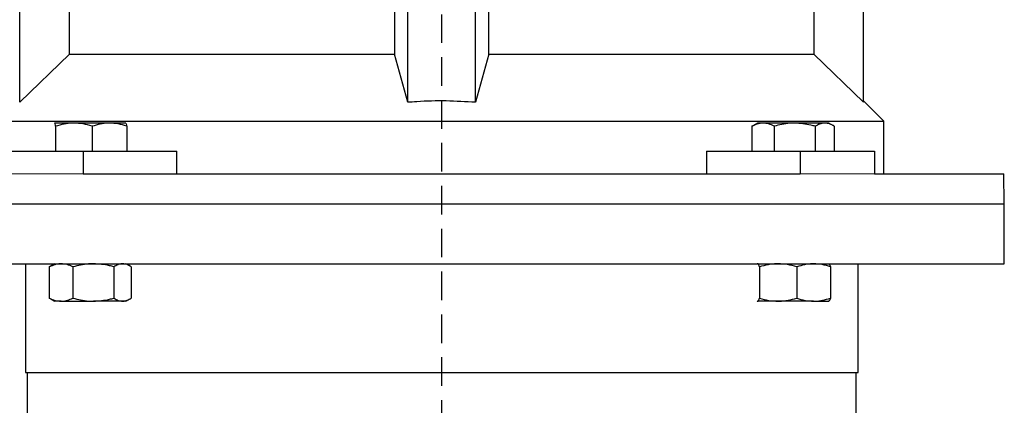
# Model space of a CAD drawing. Units: millimetres. Extents: x -4 to 213, y 0 to 297.
# Drawn here: x 142 to 185, y 224 to 241 of the extents above; entities that cross this region are included whole.
import ezdxf

# ---------------------------------------------------------------- set-up
doc = ezdxf.new("R2010")
doc.units = ezdxf.units.MM
doc.linetypes.add('HIDDEN', pattern=[1.905, 1.27, -0.635])
doc.layers.add('TRATTEGGIO', color=7, linetype='HIDDEN')

# ---------------------------------------------------------------- blocks, each defined once
blk = doc.blocks.new('SW_CENTERMARKSYMBOL_1')
at = {"layer": 'TRATTEGGIO', "color": 0}
blk.add_line((0, 0.833), (0, 163.535), dxfattribs=at)

msp = doc.modelspace()

# ---------------------------------------------------------------- linework, layer by layer
at = {"color": 7, "linetype": 'Continuous', "lineweight": 25}
for p, q in [((141.7162, 237.2593), (141.7162, 241.4192)), ((143.9315, 239.4025), (143.9315, 241.4192)), ((158.3726, 241.4192), (158.3726, 239.4025)), ((158.9662, 237.2593), (158.9662, 241.4192)), ((161.9662, 237.2593), (161.9662, 241.4192)), ((162.5598, 239.4025), (162.5598, 241.4192)), ((177.0008, 241.4192), (177.0008, 239.4025)), ((179.2162, 237.2593), (179.2162, 241.4192)), ((143.9315, 239.4025), (141.7162, 237.2593)), ((143.9315, 239.4025), (158.3726, 239.4025)), ((158.9662, 237.2593), (158.3726, 239.4025)), ((162.5598, 239.4025), (161.9662, 237.2593)), ((162.5598, 239.4025), (177.0008, 239.4025)), ((179.2162, 237.2593), (177.0008, 239.4025)), ((180.1162, 236.4192), (179.219, 237.3163)), ((140.8162, 236.4192), (180.1162, 236.4192)), ((143.2675, 236.3358), (143.2661, 236.335)), ((143.269, 236.3358), (143.2661, 236.3332)), ((144.1184, 236.3358), (143.269, 236.3358)), ((145.7003, 236.3358), (144.1184, 236.3358)), ((146.4328, 236.3358), (145.7003, 236.3358)), ((146.4357, 236.335), (146.4342, 236.3358)), ((174.4981, 236.3358), (174.2936, 236.2178)), ((174.7452, 236.3358), (174.4981, 236.3358)), ((176.1489, 236.3358), (174.7452, 236.3358)), ((177.4851, 236.3358), (176.1489, 236.3358)), ((177.6648, 236.3358), (177.4851, 236.3358)), ((177.8693, 236.2178), (177.6648, 236.3358)), ((180.1162, 234.0858), (180.1162, 236.4192)), ((143.308, 236.1944), (143.308, 235.0858)), ((144.9288, 236.1944), (144.9288, 235.0858)), ((146.4718, 236.1944), (146.4718, 235.0858)), ((174.2548, 236.1944), (174.2954, 236.2145)), ((174.2548, 236.1944), (174.2548, 235.0858)), ((175.2356, 236.1944), (175.2356, 235.0858)), ((177.0623, 236.1944), (177.0623, 235.0858)), ((177.908, 236.1944), (177.908, 235.0858)), ((141.2323, 235.0858), (144.5321, 235.0858)), ((144.5321, 235.0858), (144.5321, 234.0858)), ((144.5321, 235.0858), (148.6992, 235.0858)), ((148.6992, 234.0858), (148.6992, 235.0858)), ((172.2331, 235.0858), (172.2331, 234.0858)), ((172.2331, 235.0858), (176.4002, 235.0858)), ((176.4002, 235.0858), (176.4002, 234.0858)), ((176.4002, 235.0858), (179.7, 235.0858)), ((179.7, 235.0858), (179.7, 234.0858)), ((144.5321, 234.0858), (176.4002, 234.0858)), ((179.7, 234.0858), (185.4429, 234.0858)), ((185.4662, 232.7525), (185.4429, 234.0858)), ((135.4662, 232.7525), (185.4662, 232.7525)), ((185.4662, 230.0858), (185.4662, 232.7525)), ((135.4662, 230.0858), (185.4662, 230.0858)), ((141.9662, 230.0858), (141.9662, 225.2525)), ((143.03, 229.9444), (143.1061, 229.9859)), ((143.03, 229.9444), (143.03, 228.5606)), ((143.2675, 230.0858), (143.1032, 229.991)), ((144.0829, 229.9444), (144.0829, 228.5606)), ((145.9037, 229.9444), (145.9037, 228.5606)), ((146.5986, 229.991), (146.4342, 230.0858)), ((146.6717, 229.9444), (146.6717, 228.5606)), ((174.4981, 230.0858), (174.4916, 230.0821)), ((174.5867, 229.9444), (174.5867, 228.5606)), ((176.2459, 229.9444), (176.2459, 228.5606)), ((177.6712, 230.0821), (177.6648, 230.0858)), ((177.7406, 229.9444), (177.7406, 228.5606)), ((178.9662, 225.2525), (178.9662, 230.0858)), ((143.1061, 228.5184), (143.03, 228.5606)), ((143.1035, 228.5139), (143.2675, 228.4192)), ((143.5564, 228.4192), (143.2675, 228.4192)), ((143.5564, 228.4192), (144.9933, 228.4192)), ((146.2877, 228.4192), (144.9933, 228.4192)), ((146.4342, 228.4192), (146.2877, 228.4192)), ((146.4342, 228.4192), (146.5983, 228.5139)), ((174.4916, 228.4229), (174.4981, 228.4192)), ((174.4918, 228.4366), (174.5045, 228.4192)), ((175.4163, 228.4192), (174.5045, 228.4192)), ((176.9932, 228.4192), (175.4163, 228.4192)), ((176.9932, 228.4192), (177.6634, 228.4192)), ((177.6648, 228.4192), (177.6712, 228.4229)), ((141.9662, 225.2525), (178.9662, 225.2525)), ((142.0495, 225.2525), (142.0495, 222.3358)), ((178.8828, 222.3358), (178.8828, 225.2525))]:
    msp.add_line(p, q, dxfattribs=at)
at = {"color": 8, "linetype": 'Continuous', "lineweight": 18}
for p, q in [((141.2323, 234.0858), (144.5321, 234.0858)), ((176.4002, 234.0858), (179.7, 234.0858))]:
    msp.add_line(p, q, dxfattribs=at)
at = {"color": 7, "linetype": 'Continuous', "lineweight": 25}
for points, knots in [([(161.9662, 237.2593), (161.5326, 237.2851), (160.6633, 237.337), (159.6613, 237.31), (159.0961, 237.2688), (158.9662, 237.2593)], [0, 0, 0, 0, 0.4338438, 0.8697798, 1, 1, 1, 1]), ([(143.308, 236.1944), (143.3053, 236.212), (143.2926, 236.2954), (143.2794, 236.318), (143.269, 236.3358)], [0, 0, 0, 0, 0.2108248, 1, 1, 1, 1]), ([(144.1184, 236.3358), (144.0992, 236.3357), (143.9537, 236.3344), (143.6794, 236.3035), (143.4325, 236.231), (143.308, 236.1944)], [0, 0, 0, 0, 0.0700918, 0.5307854, 1, 1, 1, 1]), ([(144.9288, 236.1944), (144.7972, 236.2339), (144.5316, 236.3137), (144.257, 236.3284), (144.1184, 236.3358)], [0, 0, 0, 0, 0.495458, 1, 1, 1, 1]), ([(145.7003, 236.3358), (145.682, 236.3357), (145.5435, 236.3344), (145.2824, 236.3035), (145.0474, 236.231), (144.9288, 236.1944)], [0, 0, 0, 0, 0.0700918, 0.5307854, 1, 1, 1, 1]), ([(146.4718, 236.1944), (146.3465, 236.2339), (146.0936, 236.3137), (145.8322, 236.3284), (145.7003, 236.3358)], [0, 0, 0, 0, 0.495458, 1, 1, 1, 1]), ([(146.4328, 236.3358), (146.4432, 236.318), (146.4564, 236.2954), (146.4691, 236.212), (146.4718, 236.1944)], [0, 0, 0, 0, 0.78917523, 1, 1, 1, 1]), ([(174.7452, 236.3358), (174.7336, 236.3357), (174.6456, 236.3344), (174.4796, 236.3035), (174.3302, 236.231), (174.2548, 236.1944)], [0, 0, 0, 0, 0.0700918, 0.5307854, 1, 1, 1, 1]), ([(175.2356, 236.1944), (175.156, 236.2339), (174.9952, 236.3137), (174.8291, 236.3284), (174.7452, 236.3358)], [0, 0, 0, 0, 0.495458, 1, 1, 1, 1]), ([(176.1489, 236.3358), (176.0773, 236.3343), (175.7683, 236.3276), (175.4671, 236.2523), (175.2356, 236.1944)], [0, 0, 0, 0, 0.23171103, 1, 1, 1, 1]), ([(177.0623, 236.1944), (176.9996, 236.212), (176.7022, 236.2954), (176.393, 236.318), (176.1489, 236.3358)], [0, 0, 0, 0, 0.2108248, 1, 1, 1, 1]), ([(177.4851, 236.3358), (177.4751, 236.3357), (177.3992, 236.3344), (177.2561, 236.3035), (177.1273, 236.231), (177.0623, 236.1944)], [0, 0, 0, 0, 0.0700918, 0.5307854, 1, 1, 1, 1]), ([(177.908, 236.1944), (177.8394, 236.2339), (177.7007, 236.3137), (177.5574, 236.3284), (177.4851, 236.3358)], [0, 0, 0, 0, 0.49545796, 1, 1, 1, 1]), ([(143.5564, 230.0858), (143.544, 230.0857), (143.4495, 230.0844), (143.2713, 230.0535), (143.1109, 229.981), (143.03, 229.9444)], [0, 0, 0, 0, 0.0700918, 0.5307854, 1, 1, 1, 1]), ([(144.0829, 229.9444), (143.9974, 229.9839), (143.8248, 230.0637), (143.6464, 230.0784), (143.5564, 230.0858)], [0, 0, 0, 0, 0.495458, 1, 1, 1, 1]), ([(144.9933, 230.0858), (144.9177, 230.0841), (144.6096, 230.077), (144.3094, 230.0014), (144.0829, 229.9444)], [0, 0, 0, 0, 0.245405, 1, 1, 1, 1]), ([(145.9037, 229.9444), (145.8361, 229.9634), (145.5395, 230.0466), (145.2312, 230.0688), (144.9933, 230.0858)], [0, 0, 0, 0, 0.22822, 1, 1, 1, 1]), ([(146.2877, 230.0858), (146.2786, 230.0857), (146.2097, 230.0844), (146.0798, 230.0535), (145.9628, 229.981), (145.9037, 229.9444)], [0, 0, 0, 0, 0.07009183, 0.53078536, 1, 1, 1, 1]), ([(146.6717, 229.9444), (146.6094, 229.9839), (146.4835, 230.0637), (146.3534, 230.0784), (146.2877, 230.0858)], [0, 0, 0, 0, 0.495458, 1, 1, 1, 1]), ([(174.5867, 229.9444), (174.5663, 230.0014), (174.5392, 230.077), (174.5113, 230.0841), (174.5045, 230.0858)], [0, 0, 0, 0, 0.754595, 1, 1, 1, 1]), ([(175.4163, 230.0858), (175.3967, 230.0857), (175.2477, 230.0844), (174.967, 230.0535), (174.7143, 229.981), (174.5867, 229.9444)], [0, 0, 0, 0, 0.0700918, 0.5307854, 1, 1, 1, 1]), ([(176.2459, 229.9444), (176.1112, 229.9839), (175.8392, 230.0637), (175.5581, 230.0784), (175.4163, 230.0858)], [0, 0, 0, 0, 0.49545796, 1, 1, 1, 1]), ([(176.9932, 230.0858), (176.9755, 230.0857), (176.8414, 230.0844), (176.5884, 230.0535), (176.3608, 229.981), (176.2459, 229.9444)], [0, 0, 0, 0, 0.0700918, 0.5307854, 1, 1, 1, 1]), ([(177.7406, 229.9444), (177.6192, 229.9839), (177.3742, 230.0637), (177.121, 230.0784), (176.9932, 230.0858)], [0, 0, 0, 0, 0.495458, 1, 1, 1, 1]), ([(177.6712, 230.0799), (177.6737, 230.079), (177.6972, 230.0703), (177.7201, 230.0038), (177.7406, 229.9444)], [0, 0, 0, 0, 0.1076981, 1, 1, 1, 1]), ([(143.03, 228.5606), (143.1155, 228.5211), (143.2881, 228.4413), (143.4664, 228.4266), (143.5564, 228.4192)], [0, 0, 0, 0, 0.495458, 1, 1, 1, 1]), ([(143.5564, 228.4192), (143.5689, 228.4193), (143.6634, 228.4206), (143.8416, 228.4515), (144.002, 228.524), (144.0829, 228.5606)], [0, 0, 0, 0, 0.0700918, 0.5307854, 1, 1, 1, 1]), ([(144.0829, 228.5606), (144.3094, 228.5036), (144.6096, 228.4281), (144.9177, 228.4209), (144.9933, 228.4192)], [0, 0, 0, 0, 0.754595, 1, 1, 1, 1]), ([(144.9933, 228.4192), (145.2312, 228.4362), (145.5395, 228.4584), (145.8361, 228.5416), (145.9037, 228.5606)], [0, 0, 0, 0, 0.77178, 1, 1, 1, 1]), ([(145.9037, 228.5606), (145.9661, 228.5211), (146.092, 228.4413), (146.2221, 228.4266), (146.2877, 228.4192)], [0, 0, 0, 0, 0.495458, 1, 1, 1, 1]), ([(146.2877, 228.4192), (146.2968, 228.4193), (146.3658, 228.4206), (146.4957, 228.4515), (146.6127, 228.524), (146.6717, 228.5606)], [0, 0, 0, 0, 0.0700918, 0.5307854, 1, 1, 1, 1]), ([(174.5045, 228.4192), (174.5113, 228.4209), (174.5392, 228.4281), (174.5663, 228.5036), (174.5867, 228.5606)], [0, 0, 0, 0, 0.245405, 1, 1, 1, 1]), ([(174.5867, 228.5606), (174.7215, 228.5211), (174.9934, 228.4413), (175.2745, 228.4266), (175.4163, 228.4192)], [0, 0, 0, 0, 0.49545796, 1, 1, 1, 1]), ([(175.4163, 228.4192), (175.436, 228.4193), (175.5849, 228.4206), (175.8657, 228.4515), (176.1184, 228.524), (176.2459, 228.5606)], [0, 0, 0, 0, 0.0700918, 0.5307854, 1, 1, 1, 1]), ([(176.2459, 228.5606), (176.3673, 228.5211), (176.6122, 228.4413), (176.8655, 228.4266), (176.9932, 228.4192)], [0, 0, 0, 0, 0.495458, 1, 1, 1, 1]), ([(176.9932, 228.4192), (177.011, 228.4193), (177.1451, 228.4206), (177.398, 228.4515), (177.6257, 228.524), (177.7406, 228.5606)], [0, 0, 0, 0, 0.0700918, 0.5307854, 1, 1, 1, 1]), ([(177.7406, 228.5606), (177.7201, 228.5036), (177.693, 228.4281), (177.6652, 228.4209), (177.6583, 228.4192)], [0, 0, 0, 0, 0.754595, 1, 1, 1, 1])]:
    msp.add_open_spline(points, degree=3, knots=knots, dxfattribs=at)

# ---------------------------------------------------------------- block references
at = {"layer": 'TRATTEGGIO'}
msp.add_blockref('SW_CENTERMARKSYMBOL_1', (160.4662, 126.6692), dxfattribs=at)

doc.saveas('drawing.dxf')
